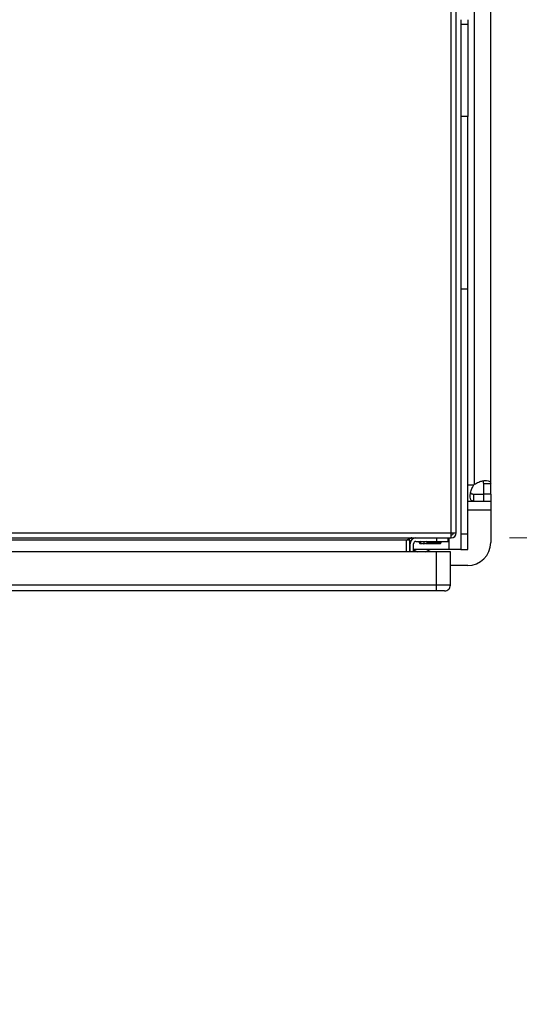
# Model space of a CAD drawing. Units: inches. Extents: x 0.4 to 10.6, y 0.4 to 8.1.
# Drawn here: x 8.6 to 8.9, y 5.5 to 6.1 of the extents above; entities that cross this region are included whole.
import ezdxf

# ---------------------------------------------------------------- set-up
doc = ezdxf.new("R2010")
doc.units = ezdxf.units.IN
doc.header["$MEASUREMENT"] = 0
doc.styles.add('SLDTEXTSTYLE0', font='TXT', dxfattribs={"width": 0.75})
doc.dimstyles.new('SLDDIMSTYLE0', dxfattribs={"dimtxt": 0.125, "dimasz": 0.13, "dimexe": 0, "dimexo": 0.0625, "dimgap": 0.03125, "dimtad": 0, "dimtih": 1, "dimtoh": 1, "dimdec": 1, "dimlfac": 30, "dimrnd": 1e-09, "dimzin": 12, "dimdsep": 46, "dimtxsty": 'SLDTEXTSTYLE0', "dimsah": 1, "dimcen": 0.09, "dimadec": 0, "dimazin": 3, "dimtfac": 1, "dimtdec": 1, "dimtmove": 0, "dimatfit": 0, "dimfxl": 0, "dimfrac": 2, "dimtolj": 1, "dimtzin": 12, "dimarcsym": 0})

# ---------------------------------------------------------------- blocks, each defined once
blk = doc.blocks.new('_D_10')
at = {"color": 7, "linetype": 'Continuous', "lineweight": 18}
for p, q in [((9.541003604653065, 6.12374652563609), (9.541003604653065, 6.37374652563609)), ((8.94795884995518, 6.12374652563609), (9.666003604653065, 6.12374652563609)), ((8.94795884995518, 5.761541801226642), (9.666003604653065, 5.761541801226642)), ((9.541003604653065, 5.761541801226642), (9.541003604653065, 5.511541801226642))]:
    blk.add_line(p, q, dxfattribs=at)
for points in [[(9.541003604653065, 6.12374652563609), (9.561003604653065, 6.25374652563609), (9.521003604653066, 6.25374652563609)], [(9.541003604653065, 5.761541801226642), (9.521003604653066, 5.631541801226642), (9.561003604653065, 5.631541801226642)]]:
    blk.add_solid(points, dxfattribs=at)
at = {"color": 7, "linetype": 'Continuous', "lineweight": 18, "insert": (9.379371655172474, 6.004558891669529), "char_height": 0.125, "attachment_point": 1, "style": 'SLDTEXTSTYLE0'}
blk.add_mtext('10.9', dxfattribs=at)
blk = doc.blocks.new('_D_11')
at = {"color": 7, "linetype": 'Continuous', "lineweight": 18}
for p, q in [((9.199013011645818, 6.107998494140028), (9.199013011645818, 6.357998494140027)), ((8.921712130795076, 6.107998494140028), (9.324013011645818, 6.107998494140028)), ((8.921712130795076, 5.777289832722705), (9.324013011645818, 5.777289832722705)), ((9.199013011645818, 5.777289832722705), (9.199013011645818, 5.527289832722706))]:
    blk.add_line(p, q, dxfattribs=at)
for points in [[(9.199013011645818, 6.107998494140028), (9.219013011645817, 6.237998494140028), (9.179013011645818, 6.237998494140028)], [(9.199013011645818, 5.777289832722705), (9.179013011645818, 5.647289832722705), (9.219013011645817, 5.647289832722705)]]:
    blk.add_solid(points, dxfattribs=at)
at = {"color": 7, "linetype": 'Continuous', "lineweight": 18, "insert": (9.083561627016731, 6.004558891669536), "char_height": 0.125, "attachment_point": 1, "style": 'SLDTEXTSTYLE0'}
blk.add_mtext('9.9', dxfattribs=at)

msp = doc.modelspace()

# ---------------------------------------------------------------- linework, layer by layer
at = {"color": 7, "linetype": 'Continuous', "lineweight": 25}
for p, q in [((8.888510013485906, 5.780166477720789), (8.888510013485906, 6.077355451679512)), ((8.891397162355537, 5.780166477720789), (8.891397162355537, 6.077355451679512)), ((8.901830165388152, 5.807849461924593), (8.901830165388152, 6.077438864938138)), ((8.9110821829525, 5.808048173406839), (8.9110821829525, 6.077240153455892)), ((8.894021800479939, 6.072565422569894), (8.894021800479939, 6.069940755112498)), ((8.897958835887858, 6.072565422569894), (8.897958835887858, 6.069940755112498)), ((8.894021800479939, 6.069940755112498), (8.894021800479939, 6.017447313076776)), ((8.894021800479939, 6.069940755112498), (8.897958835887858, 6.069940755112498)), ((8.897958835887858, 6.069940755112498), (8.897958835887858, 6.017447313076776)), ((8.897958835887858, 6.017447313076776), (8.894021800479939, 6.017447313076776)), ((8.894021800479939, 6.017447313076776), (8.894021800479939, 5.919022117204148)), ((8.897958835887858, 5.919022117204148), (8.897958835887858, 6.017447313076776)), ((8.897958835887858, 5.919022117204148), (8.894021800479939, 5.919022117204148)), ((8.894021800479939, 5.919022117204148), (8.894021800479939, 5.779479401213511)), ((8.897958835887858, 5.779479401213511), (8.897958835887858, 5.919022117204148)), ((8.9110821829525, 5.808048173406839), (8.90707959807959, 5.808048173406839)), ((8.90707959807959, 5.802289832816569), (8.90707959807959, 5.808048173406839)), ((8.9110821829525, 5.802289832816569), (8.9110821829525, 5.808048173406839)), ((8.901322352587782, 5.802289832816569), (8.901322352587782, 5.798287208833001)), ((8.901322352587782, 5.802289832816569), (8.907241046881186, 5.802289832816569)), ((8.9110821829525, 5.802289832816569), (8.90707959807959, 5.802289832816569)), ((8.907241046881186, 5.798287208833001), (8.907241046881186, 5.802289832816569)), ((8.9110821829525, 5.802289832816569), (8.9110821829525, 5.798287208833001)), ((8.897958835887858, 5.798287208833001), (8.901322352587782, 5.798287208833001)), ((8.901322352587782, 5.798287208833001), (8.907241046881186, 5.798287208833001)), ((8.907241046881186, 5.798287208833001), (8.9110821829525, 5.798287208833001)), ((8.9110821829525, 5.798287208833001), (8.9110821829525, 5.793037864140546)), ((8.9110821829525, 5.793037864140546), (8.9110821829525, 5.774665152828119)), ((8.106882744244151, 5.780166477720789), (8.888510013485906, 5.780166477720789)), ((8.888510013485906, 5.780166477720789), (8.891397162355537, 5.780166477720789)), ((8.888510013485906, 5.777279328851156), (8.888510013485906, 5.780166477720789)), ((8.897958835887858, 5.779479401213511), (8.894021800479939, 5.779479401213511)), ((8.894021800479939, 5.779479401213511), (8.894021800479939, 5.770728156530859)), ((8.897958835887858, 5.770728156530859), (8.897958835887858, 5.779479401213511)), ((8.106882744244151, 5.777279328851156), (8.888510013485906, 5.777279328851156)), ((8.863181950522295, 5.775966990233626), (8.132210846318422, 5.775966990233626)), ((8.864756702108409, 5.775966990233626), (8.863181950522295, 5.775966990233626)), ((8.863181950522295, 5.769405316701306), (8.863181950522295, 5.775966990233626)), ((8.864756702108409, 5.775966990233626), (8.864756702108409, 5.769405316701306)), ((8.865150468226254, 5.769405316701306), (8.865150468226254, 5.773998492084996)), ((8.867118985930214, 5.769405316701306), (8.867118985930214, 5.773998492084996)), ((8.868431226771097, 5.775310830702526), (8.871360145824863, 5.775310830702526)), ((8.869916493168727, 5.775310830702526), (8.871900185808498, 5.774274476452356)), ((8.870197933473062, 5.775163813734212), (8.87029930830197, 5.774589043485118)), ((8.87029930830197, 5.774589043485118), (8.870629715151749, 5.774195336033261)), ((8.87029930830197, 5.774589043485118), (8.871298194540529, 5.774589043485118)), ((8.870629715151749, 5.774195336033261), (8.872066797217121, 5.774195336033261)), ((8.873024539042094, 5.775058371396736), (8.871360145824863, 5.775310830702526)), ((8.87468877581669, 5.775310830702526), (8.873024539042094, 5.775058371396736)), ((8.873024539042094, 5.775058371396736), (8.873024539042094, 5.774274476452356)), ((8.87398212442443, 5.774195336033261), (8.876567808332169, 5.774195336033261)), ((8.874148735833055, 5.774274476452356), (8.876132428472824, 5.775310830702526)), ((8.87468877581669, 5.775310830702526), (8.880242332994856, 5.775310830702526)), ((8.87475088354366, 5.774589043485118), (8.882836308362364, 5.774589043485118)), ((8.876567808332169, 5.774195336033261), (8.882505901512586, 5.774195336033261)), ((8.880242332994856, 5.777279328851156), (8.880242332994856, 5.775310830702526)), ((8.880242332994856, 5.775310830702526), (8.886804006527177, 5.775310830702526)), ((8.882505901512586, 5.774195336033261), (8.882836308362364, 5.774589043485118)), ((8.882836308362364, 5.774589043485118), (8.882963496226413, 5.775310830702526)), ((8.886804006527177, 5.775310830702526), (8.886804006527177, 5.777279328851156)), ((8.880242332994856, 5.769405316701306), (8.113050729879944, 5.769405316701306)), ((8.865150468226254, 5.770728156530859), (8.864756702108409, 5.770728156530859)), ((8.887460126947618, 5.770728156530859), (8.867118985930214, 5.770728156530859)), ((8.880242332994856, 5.750376455635444), (8.880242332994856, 5.769405316701306)), ((8.888116403810695, 5.769405316701306), (8.880242332994856, 5.769405316701306)), ((8.894021800479939, 5.770728156530859), (8.887460126947618, 5.770728156530859)), ((8.888116403810695, 5.750376455635444), (8.888116403810695, 5.769405316701306)), ((8.894021800479939, 5.770728156530859), (8.897958835887858, 5.770728156530859)), ((8.897958835887858, 5.761541805763478), (8.888116403810695, 5.761541805763478)), ((8.880242332994856, 5.750376455635444), (8.113050729879944, 5.750376455635444)), ((8.880242332994856, 5.747095599313954), (8.113050729879944, 5.747095599313954)), ((8.880242332994856, 5.747095599313954), (8.880242332994856, 5.750376455635444)), ((8.888116403810695, 5.750376455635444), (8.880242332994856, 5.750376455635444))]:
    msp.add_line(p, q, dxfattribs=at)
at = {"color": 1, "linetype": 'Continuous', "lineweight": 25}
for p, q in [((8.897958835887858, 5.807539177509025), (8.901519939638572, 5.807539177509025)), ((8.9110821829525, 5.793037864140546), (8.897958835887858, 5.793037864140546)), ((8.871900185808498, 5.774274476452356), (8.873024539042094, 5.774274476452356)), ((8.873024539042094, 5.774274476452356), (8.874148735833055, 5.774274476452356)), ((8.887460126947618, 5.770728156530859), (8.887460126947618, 5.777279328851156))]:
    msp.add_line(p, q, dxfattribs=at)
at = {"color": 7, "linetype": 'Continuous', "lineweight": 25, "flags": 128}
for points in [[(8.867118985930214, 5.770494450786202), (8.867900416903057, 5.770027234850188), (8.869451858536227, 5.769405316701306)], [(8.873972424980925, 5.769405316701306), (8.875523866614094, 5.770027234850188), (8.876633357797157, 5.770728156530859)]]:
    msp.add_lwpolyline(points, dxfattribs=at)
at = {"color": 7, "linetype": 'Continuous', "lineweight": 25}
for centre, radius, start, end in [((8.90724100218615, 5.802128987031103), 0.007874015748055407, 133.4062423458103, 136.5994827962257), ((8.888510031057542, 5.780166473142652), 0.002887139107611958, 270.0000000130088, 359.9999999869751), ((8.888510031057542, 5.780166473142652), 0.001312335958004951, 270.0000000286185, 0), ((8.868431290900062, 5.773998494140027), 0.003280839895012377, 90, 179.9999999885529), ((8.868431290900062, 5.773998494140027), 0.001312335958004951, 90, 179.9999999713824), ((8.87302446675308, 5.776426315662336), 0.002427821523093192, 242.4154663745049, 297.5845336226056), ((8.897958849955181, 5.774665160806694), 0.01312335958005306, 270.0000000000008, 0), ((8.884835490375128, 5.750376446895932), 0.003280839895012776, 269.9995732757289, 4.909519269415172e-07)]:
    msp.add_arc(centre, radius, start, end, dxfattribs=at)
for points, knots in [([(8.901322352587782, 5.798287208833001), (8.900883934221673, 5.798345642870594), (8.90000734654956, 5.798462477750119), (8.899421123170802, 5.799572800830099), (8.899301758961466, 5.801340563716809), (8.8996848143227, 5.803588060319235), (8.900434293300908, 5.805778076199635), (8.90120976465556, 5.807036021416867), (8.901519939638572, 5.807539177509025)], [0, 0, 0, 0, 0.1806297496377144, 0.3611568857272467, 0.537049736285629, 0.7100671540758762, 0.8840319310055785, 1, 1, 1, 1]), ([(8.901830165388152, 5.807849461924593), (8.90263098138505, 5.808314063683328), (8.904232855419616, 5.809243407623279), (8.906744574833697, 5.809898554265448), (8.908842692792563, 5.810081477666616), (8.910313340566148, 5.809760463843525), (8.910999427580908, 5.809070631019489), (8.911058593743688, 5.808339622356464), (8.9110821829525, 5.808048173406839)], [0, 0, 0, 0, 0.1807553447155153, 0.3615653214103058, 0.5380686663532073, 0.7112494757782015, 0.8848768267120214, 1, 1, 1, 1]), ([(8.90707959807959, 5.808048173406839), (8.907046686130604, 5.80843574911781), (8.906987346594313, 5.809134539790358), (8.906740144476181, 5.809675463227274), (8.906479870461586, 5.809757563746762), (8.906474477958879, 5.809759264751277)], [0, 0, 0, 0, 0.549460502491946, 0.9906654705260091, 1, 1, 1, 1]), ([(8.899639968467271, 5.802917373122725), (8.899720400004272, 5.802802009283835), (8.899935245904528, 5.80249385344412), (8.900532685223908, 5.802321890858992), (8.901082864065131, 5.802299555306784), (8.901322352587782, 5.802289832816569)], [0, 0, 0, 0, 0.2525670816222648, 0.6746483288859261, 1, 1, 1, 1]), ([(8.866069099391927, 5.777279328851156), (8.865828495152897, 5.777259604017158), (8.865347292139527, 5.777220154797157), (8.864625424601826, 5.776916709622467), (8.863903781705593, 5.7764828639462), (8.863422569254162, 5.776138954096362), (8.863181950522295, 5.775966990233626)], [0, 0, 0, 0, 0.2500060283906326, 0.500006378556335, 0.7499901950273445, 1, 1, 1, 1]), ([(8.864756702108409, 5.775966990233626), (8.864776466442862, 5.776138956659637), (8.864815994389248, 5.776482883225118), (8.865119325043954, 5.776916706849011), (8.865553216778764, 5.777220131188383), (8.86589715035895, 5.777259597655321), (8.866069099391927, 5.777279328851156)], [0, 0, 0, 0, 0.2500117827839095, 0.5000144259405352, 0.7500330269734737, 1, 1, 1, 1]), ([(8.884835488823217, 5.747095599313954), (8.884766437027183, 5.747095599313954), (8.88462833785481, 5.747095599313954), (8.883566266015427, 5.747095599313954), (8.882047881416947, 5.747095599313954), (8.880844163572245, 5.747095599313954), (8.880242332994856, 5.747095599313954)], [0, 0, 0, 0, 0.2500088154313417, 0.5000016289233491, 0.7500125883462532, 1, 1, 1, 1])]:
    msp.add_open_spline(points, degree=3, knots=knots, dxfattribs=at)

# ---------------------------------------------------------------- dimensions: what is measured, and where the dimension line sits
at = {"color": 7, "linetype": 'Continuous', "lineweight": 18}
for base, p1, p2, picture, middle in [((9.541003604653067, 6.12374652563609), (8.897958849955181, 5.761541801226642), (8.897958849955181, 6.12374652563609), '_D_10', (9.541003604653067, 5.94264416343136)), ((9.199013011645821, 5.777289832722705), (8.871712130795075, 6.107998494140028), (8.871712130795075, 5.777289832722705), '_D_11', (9.199013011645821, 5.942644163431367))]:
    dim = msp.add_linear_dim(base=base, p1=p1, p2=p2, angle=90.0000000000002, dimstyle='SLDDIMSTYLE0', dxfattribs=at)
    dim.commit()
    dim.dimension.update_dxf_attribs({"geometry": picture, "text_midpoint": middle, "dimtype": 160})

doc.saveas('drawing.dxf')
